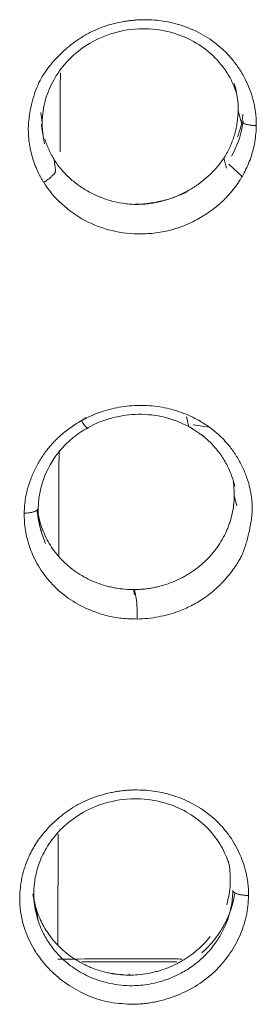
# Model space of a CAD drawing. Extents: x 1497 to 17910, y -15524 to 245.
# Drawn here: x 6674 to 6679, y -13336 to -13316 of the extents above; entities that cross this region are included whole.
import ezdxf

# ---------------------------------------------------------------- set-up
doc = ezdxf.new("R2010")
doc.units = 0
doc.header["$LTSCALE"] = 10
doc.header["$MEASUREMENT"] = 0
doc.layers.add('layer 1', color=7, linetype='CONTINUOUS')

msp = doc.modelspace()

# ---------------------------------------------------------------- linework, layer by layer
at = {"layer": 'layer 1', "lineweight": 9}
for p, q in [((6676.716, -13316.267), (6676.716, -13316.267)), ((6678.491, -13319.059), (6678.766, -13319.308)), ((6678.09, -13324.472), (6677.755, -13324.426)), ((6678.602, -13325.885), (6678.654, -13326.094)), ((6676.553, -13327.815), (6676.592, -13328.032)), ((6676.55, -13332.124), (6676.55, -13332.124)), ((6674.481, -13334.056), (6674.481, -13334.056))]:
    msp.add_line(p, q, dxfattribs=at)
msp.add_ellipse((6676.444, -13336.724), major_axis=(0.01, -1), ratio=0.05573, start_param=2.864979, end_param=3.063304, dxfattribs=at)
for points, knots in [([(6674.367, -13318.308), (6674.369, -13318.257), (6674.375, -13318.153), (6674.398, -13317.992), (6674.436, -13317.809), (6674.49, -13317.616), (6674.561, -13317.423), (6674.654, -13317.245), (6674.816, -13317.008), (6675.024, -13316.783), (6675.265, -13316.58), (6675.457, -13316.445), (6675.652, -13316.332), (6675.851, -13316.243), (6676.058, -13316.177), (6676.232, -13316.137), (6676.368, -13316.113), (6676.462, -13316.1), (6676.554, -13316.09), (6676.644, -13316.084), (6676.704, -13316.082), (6676.734, -13316.082)], [0, 0, 0, 0, 0.043756, 0.090367, 0.140033, 0.204637, 0.262592, 0.315994, 0.374881, 0.504069, 0.57057, 0.6356, 0.697802, 0.755132, 0.813171, 0.874444, 0.90042, 0.925932, 0.951011, 0.975689, 1, 1, 1, 1]), ([(6676.734, -13316.082), (6676.811, -13316.083), (6676.963, -13316.085), (6677.187, -13316.115), (6677.406, -13316.162), (6677.688, -13316.253), (6678.022, -13316.414), (6678.314, -13316.635), (6678.519, -13316.844), (6678.657, -13317.018), (6678.777, -13317.204), (6678.878, -13317.402), (6678.958, -13317.609), (6679.004, -13317.78), (6679.029, -13317.91), (6679.042, -13317.998), (6679.051, -13318.085), (6679.056, -13318.172), (6679.056, -13318.23), (6679.056, -13318.259)], [0, 0, 0, 0, 0.06237, 0.123846, 0.184951, 0.246219, 0.368318, 0.491237, 0.553823, 0.61732, 0.680992, 0.744784, 0.809032, 0.87257, 0.898505, 0.924171, 0.949611, 0.974872, 1, 1, 1, 1]), ([(6674.653, -13318.203), (6674.655, -13318.043), (6674.699, -13317.739), (6674.875, -13317.313), (6675.154, -13316.926), (6675.56, -13316.583), (6676.096, -13316.333), (6676.507, -13316.269), (6676.716, -13316.267), (6676.716, -13316.267)], [0, 0, 0, 0, 0.159614, 0.30276, 0.450034, 0.618785, 0.803719, 0.999958, 1, 1, 1, 1]), ([(6676.716, -13316.267), (6676.9, -13316.265), (6677.249, -13316.306), (6677.726, -13316.487), (6678.138, -13316.769), (6678.461, -13317.144), (6678.602, -13317.443), (6678.65, -13317.593)], [0, 0, 0, 0, 0.213416, 0.403694, 0.596494, 0.805699, 1, 1, 1, 1]), ([(6675.026, -13317.175), (6675.026, -13317.247), (6675.024, -13317.779), (6675.022, -13318.323), (6675.02, -13318.801)], [0, 0, 0, 0, 0.135916, 1, 1, 1, 1]), ([(6678.685, -13317.952), (6678.685, -13317.889), (6678.68, -13317.764), (6678.662, -13317.641), (6678.643, -13317.549), (6678.636, -13317.518), (6678.62, -13317.457), (6678.612, -13317.427), (6678.601, -13317.394), (6678.6, -13317.39), (6678.599, -13317.387)], [0, 0, 0, 0, 0.326904, 0.653809, 0.653809, 0.817261, 0.817261, 0.980713, 0.980713, 1, 1, 1, 1]), ([(6678.684, -13317.952), (6678.683, -13318.034), (6678.676, -13318.115), (6678.658, -13318.237), (6678.651, -13318.277), (6678.633, -13318.357), (6678.623, -13318.398), (6678.589, -13318.516), (6678.561, -13318.594), (6678.495, -13318.745), (6678.458, -13318.819), (6678.415, -13318.891)], [0, 0, 0, 0, 0.25, 0.25, 0.375, 0.375, 0.5, 0.5, 0.75, 0.75, 1, 1, 1, 1]), ([(6678.547, -13318.892), (6678.659, -13318.692), (6678.748, -13318.447), (6678.784, -13318.191), (6678.788, -13318.163)], [0, 0, 0, 0, 0.889868, 1, 1, 1, 1]), ([(6678.672, -13318.494), (6678.697, -13318.425), (6678.742, -13318.278), (6678.771, -13318.121), (6678.78, -13318.035), (6678.781, -13318.028)], [0, 0, 0, 0, 0.452188, 0.955229, 1, 1, 1, 1]), ([(6679.056, -13318.259), (6679.051, -13318.259), (6679.018, -13318.26), (6678.96, -13318.257), (6678.903, -13318.248), (6678.864, -13318.24), (6678.839, -13318.233), (6678.815, -13318.225), (6678.786, -13318.212), (6678.755, -13318.194), (6678.74, -13318.174), (6678.737, -13318.163), (6678.736, -13318.161)], [0, 0, 0, 0, 0.031333, 0.187554, 0.343775, 0.421886, 0.499996, 0.578107, 0.656217, 0.812438, 0.968659, 1, 1, 1, 1]), ([(6674.702, -13318.638), (6674.69, -13318.587), (6674.662, -13318.443), (6674.652, -13318.297), (6674.653, -13318.203)], [0, 0, 0, 0, 0.361038, 1, 1, 1, 1]), ([(6674.877, -13318.928), (6674.836, -13318.856), (6674.8, -13318.783), (6674.753, -13318.67), (6674.738, -13318.632), (6674.719, -13318.577), (6674.714, -13318.56), (6674.709, -13318.544)], [0, 0, 0, 0, 0.584197, 0.584197, 0.876296, 0.876296, 1, 1, 1, 1]), ([(6676.636, -13319.886), (6676.592, -13319.887), (6676.548, -13319.885), (6676.461, -13319.88), (6676.417, -13319.876), (6676.288, -13319.86), (6676.203, -13319.844), (6676.036, -13319.802), (6675.954, -13319.776), (6675.853, -13319.737), (6675.833, -13319.729), (6675.793, -13319.712), (6675.774, -13319.703), (6675.715, -13319.677), (6675.677, -13319.658), (6675.564, -13319.598), (6675.491, -13319.554), (6675.387, -13319.481), (6675.353, -13319.456), (6675.287, -13319.403), (6675.254, -13319.376), (6675.16, -13319.291), (6675.102, -13319.231), (6674.994, -13319.104), (6674.945, -13319.037), (6674.9, -13318.966)], [0, 0, 0, 0, 0.0625, 0.0625, 0.125, 0.125, 0.25, 0.25, 0.375, 0.375, 0.40625, 0.40625, 0.4375, 0.4375, 0.5, 0.5, 0.625, 0.625, 0.6875, 0.6875, 0.75, 0.75, 0.875, 0.875, 1, 1, 1, 1]), ([(6678.39, -13318.929), (6678.343, -13319.001), (6678.292, -13319.068), (6678.181, -13319.195), (6678.063, -13319.316), (6677.929, -13319.423), (6677.84, -13319.486), (6677.822, -13319.498), (6677.786, -13319.522), (6677.768, -13319.534), (6677.713, -13319.568), (6677.675, -13319.59), (6677.561, -13319.652), (6677.483, -13319.689), (6677.362, -13319.739), (6677.321, -13319.754), (6677.239, -13319.782), (6677.196, -13319.795), (6677.07, -13319.83), (6676.984, -13319.849), (6676.812, -13319.875), (6676.725, -13319.883), (6676.636, -13319.885)], [0, 0, 0, 0, 0.125, 0.125, 0.25, 0.375, 0.375, 0.40625, 0.40625, 0.4375, 0.4375, 0.5, 0.5, 0.625, 0.625, 0.6875, 0.6875, 0.75, 0.75, 0.875, 0.875, 1, 1, 1, 1]), ([(6676.69, -13320.492), (6676.748, -13320.49), (6676.863, -13320.487), (6677.036, -13320.467), (6677.208, -13320.435), (6677.359, -13320.396), (6677.493, -13320.352), (6677.634, -13320.298), (6677.757, -13320.24), (6677.863, -13320.184), (6677.929, -13320.144), (6678, -13320.1), (6678.072, -13320.052), (6678.161, -13319.99), (6678.239, -13319.927), (6678.31, -13319.867), (6678.367, -13319.815), (6678.427, -13319.755), (6678.514, -13319.663), (6678.595, -13319.566), (6678.668, -13319.466), (6678.701, -13319.413), (6678.717, -13319.388)], [0, 0, 0, 0, 0.071558, 0.143116, 0.214694, 0.286284, 0.335954, 0.388331, 0.473012, 0.504419, 0.537016, 0.569648, 0.608611, 0.644241, 0.705525, 0.734023, 0.76109, 0.801594, 0.842104, 0.920259, 0.962284, 1, 1, 1, 1]), ([(6677.634, -13319.625), (6677.495, -13319.694), (6677.15, -13319.826), (6676.789, -13319.876), (6676.572, -13319.879)], [0, 0, 0, 0, 0.425003, 1, 1, 1, 1]), ([(6675.561, -13324.277), (6675.561, -13324.277), (6675.561, -13324.277), (6675.56, -13324.277), (6675.56, -13324.277), (6675.559, -13324.278), (6675.558, -13324.278), (6675.556, -13324.279), (6675.555, -13324.28), (6675.552, -13324.282), (6675.549, -13324.283), (6675.542, -13324.287), (6675.537, -13324.29), (6675.523, -13324.298), (6675.514, -13324.304), (6675.485, -13324.321), (6675.467, -13324.332), (6675.442, -13324.348), (6675.436, -13324.352), (6675.43, -13324.356)], [0, 0, 0, 0, 0.006718, 0.006718, 0.013435, 0.013435, 0.02687, 0.02687, 0.05374, 0.05374, 0.107481, 0.107481, 0.214961, 0.214961, 0.429923, 0.429923, 0.859845, 0.859845, 1, 1, 1, 1]), ([(6674.283, -13326.242), (6674.285, -13326.19), (6674.288, -13326.085), (6674.31, -13325.927), (6674.348, -13325.745), (6674.412, -13325.541), (6674.508, -13325.32), (6674.627, -13325.11), (6674.74, -13324.953), (6674.834, -13324.841), (6674.899, -13324.769), (6674.967, -13324.701), (6675.038, -13324.635), (6675.088, -13324.594), (6675.113, -13324.573)], [0, 0, 0, 0, 0.083404, 0.167471, 0.252664, 0.377615, 0.50363, 0.628434, 0.752876, 0.802903, 0.852538, 0.901873, 0.950996, 1, 1, 1, 1]), ([(6677.965, -13324.657), (6678.026, -13324.707), (6678.149, -13324.819), (6678.313, -13325.013), (6678.454, -13325.24), (6678.554, -13325.468), (6678.597, -13325.62), (6678.612, -13325.687)], [0, 0, 0, 0, 0.188537, 0.39589, 0.612277, 0.832496, 1, 1, 1, 1]), ([(6678.181, -13324.541), (6678.222, -13324.575), (6678.303, -13324.644), (6678.414, -13324.757), (6678.534, -13324.898), (6678.656, -13325.071), (6678.771, -13325.279), (6678.861, -13325.497), (6678.914, -13325.679), (6678.943, -13325.818), (6678.958, -13325.912), (6678.968, -13326.006), (6678.974, -13326.1), (6678.974, -13326.163), (6678.974, -13326.194)], [0, 0, 0, 0, 0.082038, 0.164582, 0.248057, 0.372675, 0.497687, 0.623599, 0.748423, 0.799521, 0.850129, 0.900346, 0.95027, 1, 1, 1, 1]), ([(6678.602, -13325.885), (6678.602, -13325.874), (6678.602, -13325.864), (6678.602, -13325.843), (6678.602, -13325.833), (6678.601, -13325.802), (6678.6, -13325.781), (6678.597, -13325.719), (6678.593, -13325.678), (6678.586, -13325.622), (6678.584, -13325.608), (6678.581, -13325.594)], [0, 0, 0, 0, 0.106349, 0.106349, 0.212698, 0.212698, 0.425397, 0.425397, 0.850793, 0.850793, 1, 1, 1, 1]), ([(6676.553, -13327.815), (6676.561, -13327.817), (6676.57, -13327.817), (6676.582, -13327.816), (6676.587, -13327.815), (6676.595, -13327.815), (6676.599, -13327.814), (6676.612, -13327.814), (6676.62, -13327.813), (6676.637, -13327.813), (6676.645, -13327.813), (6676.67, -13327.811), (6676.687, -13327.81), (6676.72, -13327.807), (6676.737, -13327.806), (6676.787, -13327.8), (6676.82, -13327.796), (6676.886, -13327.786), (6676.919, -13327.781), (6676.985, -13327.768), (6677.018, -13327.76), (6677.083, -13327.744), (6677.115, -13327.735), (6677.21, -13327.707), (6677.273, -13327.685), (6677.395, -13327.636), (6677.455, -13327.609), (6677.543, -13327.564), (6677.572, -13327.548), (6677.63, -13327.515), (6677.659, -13327.498), (6677.742, -13327.444), (6677.796, -13327.406), (6677.898, -13327.326), (6677.997, -13327.241), (6678.087, -13327.148), (6678.152, -13327.074), (6678.172, -13327.049), (6678.212, -13326.998), (6678.232, -13326.972), (6678.325, -13326.842), (6678.388, -13326.732), (6678.453, -13326.587), (6678.465, -13326.557), (6678.489, -13326.498), (6678.499, -13326.468), (6678.529, -13326.378), (6678.546, -13326.317), (6678.573, -13326.195), (6678.593, -13326.072), (6678.601, -13325.948), (6678.602, -13325.885)], [0, 0, 0, 0, 0.007813, 0.007813, 0.011719, 0.011719, 0.015625, 0.015625, 0.023438, 0.023438, 0.03125, 0.03125, 0.046875, 0.046875, 0.0625, 0.0625, 0.09375, 0.09375, 0.125, 0.125, 0.15625, 0.15625, 0.1875, 0.1875, 0.25, 0.25, 0.3125, 0.3125, 0.34375, 0.34375, 0.375, 0.375, 0.4375, 0.4375, 0.5, 0.5625, 0.5625, 0.59375, 0.59375, 0.625, 0.625, 0.75, 0.75, 0.78125, 0.78125, 0.8125, 0.8125, 0.875, 0.875, 0.9375, 1, 1, 1, 1]), ([(6674.571, -13326.136), (6674.571, -13326.138), (6674.571, -13326.149), (6674.562, -13326.169), (6674.538, -13326.189), (6674.512, -13326.202), (6674.492, -13326.211), (6674.469, -13326.218), (6674.432, -13326.228), (6674.378, -13326.238), (6674.321, -13326.242), (6674.289, -13326.242), (6674.283, -13326.242)], [0, 0, 0, 0, 0.032078, 0.188074, 0.344069, 0.422066, 0.500064, 0.578061, 0.656059, 0.812054, 0.968049, 1, 1, 1, 1]), ([(6676.606, -13328.422), (6676.499, -13328.42), (6676.288, -13328.415), (6675.977, -13328.357), (6675.637, -13328.249), (6675.279, -13328.069), (6674.934, -13327.799), (6674.65, -13327.472), (6674.482, -13327.171), (6674.389, -13326.931), (6674.341, -13326.765), (6674.306, -13326.594), (6674.285, -13326.42), (6674.284, -13326.302), (6674.283, -13326.242)], [0, 0, 0, 0, 0.08699, 0.172309, 0.257815, 0.380421, 0.503102, 0.62475, 0.747247, 0.797385, 0.84742, 0.89766, 0.948415, 1, 1, 1, 1]), ([(6676.553, -13327.815), (6676.486, -13327.816), (6676.353, -13327.811), (6676.222, -13327.794), (6676.124, -13327.777), (6676.092, -13327.77), (6676.027, -13327.755), (6675.995, -13327.747), (6675.899, -13327.721), (6675.837, -13327.7), (6675.655, -13327.631), (6675.538, -13327.573), (6675.414, -13327.495), (6675.401, -13327.487), (6675.373, -13327.469), (6675.333, -13327.442), (6675.294, -13327.413), (6675.218, -13327.354), (6675.121, -13327.272), (6675.033, -13327.18), (6674.971, -13327.108), (6674.95, -13327.084), (6674.911, -13327.034), (6674.892, -13327.008), (6674.801, -13326.879), (6674.74, -13326.77), (6674.666, -13326.598), (6674.644, -13326.54), (6674.606, -13326.42), (6674.591, -13326.359), (6674.57, -13326.257), (6674.564, -13326.216), (6674.558, -13326.175)], [0, 0, 0, 0, 0.068161, 0.136321, 0.136321, 0.170401, 0.170401, 0.204482, 0.204482, 0.272642, 0.272642, 0.408963, 0.408963, 0.426003, 0.426003, 0.443043, 0.477124, 0.477124, 0.545284, 0.613445, 0.613445, 0.647525, 0.647525, 0.681605, 0.681605, 0.817926, 0.817926, 0.886087, 0.886087, 0.954247, 0.954247, 1, 1, 1, 1]), ([(6676.606, -13328.422), (6676.679, -13328.419), (6676.825, -13328.413), (6677.042, -13328.38), (6677.251, -13328.332), (6677.433, -13328.276), (6677.586, -13328.211), (6677.761, -13328.128), (6677.982, -13328.001), (6678.214, -13327.818), (6678.396, -13327.633), (6678.536, -13327.466), (6678.631, -13327.328), (6678.703, -13327.213), (6678.75, -13327.133), (6678.788, -13327.044), (6678.838, -13326.904), (6678.88, -13326.749), (6678.916, -13326.593), (6678.939, -13326.473), (6678.961, -13326.338), (6678.97, -13326.244), (6678.974, -13326.194)], [0, 0, 0, 0, 0.059503, 0.118979, 0.178322, 0.234048, 0.273763, 0.313535, 0.392989, 0.482463, 0.556584, 0.608746, 0.665353, 0.697018, 0.723636, 0.744129, 0.779376, 0.850886, 0.88227, 0.917546, 0.95677, 1, 1, 1, 1]), ([(6676.592, -13328.032), (6676.592, -13328.034), (6676.594, -13328.046), (6676.597, -13328.076), (6676.6, -13328.121), (6676.602, -13328.159), (6676.603, -13328.187), (6676.604, -13328.217), (6676.605, -13328.261), (6676.606, -13328.324), (6676.607, -13328.383), (6676.606, -13328.416), (6676.606, -13328.422)], [0, 0, 0, 0, 0.038959, 0.192641, 0.346322, 0.423162, 0.500003, 0.576844, 0.653684, 0.807366, 0.961047, 1, 1, 1, 1]), ([(6674.19, -13334.161), (6674.193, -13334.091), (6674.199, -13333.951), (6674.234, -13333.742), (6674.289, -13333.535), (6674.376, -13333.309), (6674.503, -13333.067), (6674.683, -13332.819), (6674.88, -13332.615), (6675.073, -13332.45), (6675.251, -13332.321), (6675.433, -13332.215), (6675.627, -13332.125), (6675.839, -13332.051), (6676.024, -13332.004), (6676.171, -13331.976), (6676.273, -13331.961), (6676.373, -13331.95), (6676.471, -13331.943), (6676.536, -13331.942), (6676.568, -13331.941)], [0, 0, 0, 0, 0.060489, 0.12109, 0.182344, 0.243684, 0.328534, 0.413641, 0.500508, 0.565011, 0.624459, 0.680762, 0.737659, 0.798859, 0.863614, 0.892178, 0.920058, 0.947294, 0.973926, 1, 1, 1, 1]), ([(6676.568, -13331.941), (6676.631, -13331.942), (6676.754, -13331.943), (6676.938, -13331.962), (6677.118, -13331.993), (6677.295, -13332.038), (6677.552, -13332.124), (6677.875, -13332.282), (6678.169, -13332.506), (6678.373, -13332.716), (6678.509, -13332.889), (6678.626, -13333.075), (6678.724, -13333.271), (6678.801, -13333.474), (6678.846, -13333.643), (6678.87, -13333.77), (6678.883, -13333.856), (6678.892, -13333.942), (6678.897, -13334.027), (6678.897, -13334.084), (6678.897, -13334.112)], [0, 0, 0, 0, 0.050576, 0.10065, 0.150477, 0.200319, 0.250433, 0.374054, 0.497967, 0.56045, 0.623628, 0.686647, 0.749708, 0.812944, 0.87542, 0.900832, 0.925953, 0.950827, 0.975494, 1, 1, 1, 1]), ([(6674.481, -13334.056), (6674.482, -13333.952), (6674.504, -13333.73), (6674.601, -13333.39), (6674.784, -13333.041), (6675.062, -13332.705), (6675.45, -13332.407), (6675.956, -13332.184), (6676.346, -13332.126), (6676.55, -13332.124), (6676.55, -13332.124)], [0, 0, 0, 0, 0.103361, 0.220493, 0.348611, 0.486415, 0.63914, 0.809108, 0.999977, 1, 1, 1, 1]), ([(6676.55, -13332.124), (6676.728, -13332.122), (6677.065, -13332.16), (6677.527, -13332.326), (6677.919, -13332.58), (6678.226, -13332.904), (6678.401, -13333.207), (6678.47, -13333.39), (6678.488, -13333.446)], [0, 0, 0, 0, 0.205571, 0.389035, 0.572872, 0.759021, 0.927273, 1, 1, 1, 1]), ([(6678.482, -13333.408), (6678.484, -13333.417), (6678.498, -13333.486), (6678.508, -13333.556), (6678.52, -13333.68), (6678.523, -13333.743), (6678.522, -13333.806)], [0, 0, 0, 0, 0.066294, 0.533147, 0.533147, 1, 1, 1, 1]), ([(6678.447, -13334.307), (6678.459, -13334.265), (6678.47, -13334.222), (6678.493, -13334.118), (6678.514, -13333.994), (6678.522, -13333.869), (6678.522, -13333.806)], [0, 0, 0, 0, 0.257609, 0.257609, 0.628805, 1, 1, 1, 1]), ([(6678.574, -13334.014), (6678.573, -13334.06), (6678.568, -13334.161), (6678.546, -13334.325), (6678.502, -13334.513), (6678.43, -13334.72), (6678.322, -13334.939), (6678.172, -13335.162), (6677.981, -13335.376), (6677.758, -13335.565), (6677.52, -13335.714), (6677.287, -13335.823), (6677.068, -13335.896), (6676.866, -13335.941), (6676.682, -13335.965), (6676.565, -13335.971), (6676.51, -13335.972)], [0, 0, 0, 0, 0.045653, 0.100757, 0.163785, 0.235227, 0.314221, 0.400255, 0.492615, 0.586859, 0.675673, 0.755427, 0.826831, 0.890787, 0.94819, 1, 1, 1, 1]), ([(6678.897, -13334.112), (6678.891, -13334.112), (6678.859, -13334.113), (6678.8, -13334.11), (6678.742, -13334.101), (6678.703, -13334.093), (6678.677, -13334.086), (6678.654, -13334.078), (6678.624, -13334.066), (6678.593, -13334.047), (6678.578, -13334.027), (6678.574, -13334.016), (6678.574, -13334.014)], [0, 0, 0, 0, 0.033522, 0.189014, 0.344507, 0.422254, 0.5, 0.577746, 0.655493, 0.810985, 0.966478, 1, 1, 1, 1]), ([(6676.524, -13336.355), (6676.366, -13336.348), (6676.049, -13336.334), (6675.457, -13336.148), (6674.944, -13335.81), (6674.564, -13335.367), (6674.375, -13335.032), (6674.26, -13334.72), (6674.199, -13334.442), (6674.193, -13334.255), (6674.19, -13334.161)], [0, 0, 0, 0, 0.129321, 0.258888, 0.507652, 0.630863, 0.754417, 0.83682, 0.918163, 1, 1, 1, 1]), ([(6674.466, -13334.078), (6674.468, -13334.095), (6674.471, -13334.113), (6674.478, -13334.162), (6674.483, -13334.192), (6674.502, -13334.284), (6674.517, -13334.345), (6674.555, -13334.464), (6674.576, -13334.523), (6674.614, -13334.61), (6674.627, -13334.638), (6674.655, -13334.695), (6674.67, -13334.724), (6674.716, -13334.807), (6674.75, -13334.86), (6674.823, -13334.964), (6674.862, -13335.014), (6674.924, -13335.086), (6674.946, -13335.11), (6674.99, -13335.156), (6675.013, -13335.179), (6675.131, -13335.29), (6675.233, -13335.369), (6675.397, -13335.472), (6675.468, -13335.512), (6675.542, -13335.548), (6675.571, -13335.562), (6675.587, -13335.569), (6675.632, -13335.589), (6675.662, -13335.602), (6675.815, -13335.661), (6675.942, -13335.696), (6676.104, -13335.726), (6676.137, -13335.731), (6676.203, -13335.739), (6676.237, -13335.743), (6676.337, -13335.752), (6676.403, -13335.754), (6676.471, -13335.753)], [0, 0, 0, 0, 0.019077, 0.019077, 0.052902, 0.052902, 0.120552, 0.120552, 0.188202, 0.188202, 0.222027, 0.222027, 0.255852, 0.255852, 0.323502, 0.323502, 0.391151, 0.391151, 0.424976, 0.424976, 0.458801, 0.458801, 0.594101, 0.594101, 0.661751, 0.678663, 0.678663, 0.695576, 0.695576, 0.729401, 0.729401, 0.8647, 0.8647, 0.898525, 0.898525, 0.93235, 0.93235, 1, 1, 1, 1]), ([(6676.51, -13335.972), (6676.354, -13335.973), (6676.058, -13335.944), (6675.653, -13335.815), (6675.311, -13335.627), (6675.036, -13335.4), (6674.828, -13335.156), (6674.68, -13334.913), (6674.579, -13334.679), (6674.518, -13334.459), (6674.486, -13334.253), (6674.48, -13334.12), (6674.481, -13334.056)], [0, 0, 0, 0, 0.14582, 0.275557, 0.399242, 0.514694, 0.617393, 0.709727, 0.792889, 0.868209, 0.936189, 1, 1, 1, 1]), ([(6678.897, -13334.112), (6678.894, -13334.185), (6678.889, -13334.331), (6678.852, -13334.546), (6678.793, -13334.757), (6678.686, -13335.029), (6678.504, -13335.349), (6678.211, -13335.688), (6677.854, -13335.971), (6677.509, -13336.145), (6677.216, -13336.248), (6677.027, -13336.296), (6676.873, -13336.325), (6676.757, -13336.341), (6676.641, -13336.351), (6676.563, -13336.354), (6676.524, -13336.355)], [0, 0, 0, 0, 0.063307, 0.125642, 0.187671, 0.250037, 0.373968, 0.496718, 0.620161, 0.746416, 0.809679, 0.873, 0.904965, 0.936724, 0.968371, 1, 1, 1, 1]), ([(6677.936, -13335.297), (6677.956, -13335.28), (6677.975, -13335.262), (6678.095, -13335.148), (6678.184, -13335.044), (6678.302, -13334.877), (6678.348, -13334.805), (6678.389, -13334.731), (6678.405, -13334.701), (6678.413, -13334.686), (6678.436, -13334.64), (6678.451, -13334.609), (6678.519, -13334.455), (6678.561, -13334.328), (6678.596, -13334.166), (6678.604, -13334.127), (6678.61, -13334.089), (6678.611, -13334.083)], [0, 0, 0, 0, 0.0536, 0.0536, 0.340997, 0.340997, 0.484696, 0.520621, 0.520621, 0.556545, 0.556545, 0.628395, 0.628395, 0.915792, 0.915792, 0.987642, 1, 1, 1, 1]), ([(6676.471, -13335.753), (6676.538, -13335.753), (6676.671, -13335.745), (6676.804, -13335.725), (6676.902, -13335.705), (6676.935, -13335.697), (6677, -13335.681), (6677.097, -13335.655), (6677.253, -13335.6), (6677.374, -13335.545), (6677.462, -13335.499), (6677.491, -13335.483), (6677.549, -13335.45), (6677.577, -13335.432), (6677.661, -13335.378), (6677.715, -13335.34), (6677.818, -13335.259), (6677.917, -13335.173), (6678.007, -13335.079), (6678.06, -13335.017), (6678.071, -13335.004), (6678.09, -13334.981), (6678.098, -13334.971), (6678.107, -13334.96)], [0, 0, 0, 0, 0.105773, 0.211545, 0.211545, 0.264431, 0.264431, 0.317318, 0.42309, 0.528863, 0.528863, 0.581749, 0.581749, 0.634635, 0.634635, 0.740408, 0.740408, 0.84618, 0.951953, 0.951953, 0.978396, 0.978396, 1, 1, 1, 1]), ([(6674.976, -13335.426), (6675.717, -13335.42), (6676.569, -13335.414), (6677.421, -13335.422), (6677.531, -13335.423)], [0, 0, 0, 0, 0.870044, 1, 1, 1, 1]), ([(6675.47, -13335.484), (6675.729, -13335.481), (6676.38, -13335.476), (6677.031, -13335.479), (6677.423, -13335.484)], [0, 0, 0, 0, 0.397979, 1, 1, 1, 1])]:
    msp.add_open_spline(points, degree=3, knots=knots, dxfattribs=at)
for points, degree in [([(6674.627, -13317.994), (6674.636, -13318.064), (6674.645, -13318.133), (6674.654, -13318.203)], 3), ([(6678.685, -13317.952), (6678.702, -13318.022), (6678.719, -13318.091), (6678.736, -13318.161)], 3), ([(6674.599, -13319.281), (6674.547, -13319.181), (6674.46, -13318.972), (6674.381, -13318.644), (6674.366, -13318.42), (6674.367, -13318.308)], 3), ([(6674.683, -13318.546), (6674.634, -13318.238)], 1), ([(6679.056, -13318.259), (6679.055, -13318.371), (6679.034, -13318.596), (6678.95, -13318.926), (6678.858, -13319.136), (6678.805, -13319.238)], 3), ([(6674.9, -13318.966), (6674.893, -13318.953), (6674.885, -13318.94), (6674.877, -13318.928)], 3), ([(6674.9, -13318.966), (6674.91, -13319.037), (6674.919, -13319.108), (6674.929, -13319.179)], 3), ([(6678.44, -13319.142), (6678.423, -13319.071), (6678.407, -13319), (6678.39, -13318.929)], 3), ([(6678.415, -13318.891), (6678.407, -13318.904), (6678.399, -13318.917), (6678.391, -13318.93)], 3), ([(6674.599, -13319.281), (6674.607, -13319.298), (6674.625, -13319.331), (6674.653, -13319.381), (6674.673, -13319.413), (6674.683, -13319.429)], 3), ([(6678.717, -13319.388), (6678.728, -13319.372), (6678.748, -13319.339), (6678.777, -13319.288), (6678.796, -13319.255), (6678.805, -13319.238)], 3), ([(6676.69, -13320.492), (6676.487, -13320.494), (6676.084, -13320.449), (6675.523, -13320.238), (6675.034, -13319.893), (6674.785, -13319.593), (6674.683, -13319.429)], 3), ([(6676.653, -13324.023), (6676.512, -13324.025), (6676.236, -13324.051), (6675.83, -13324.158), (6675.58, -13324.271), (6675.46, -13324.339)], 3), ([(6676.653, -13324.023), (6676.793, -13324.022), (6677.072, -13324.043), (6677.474, -13324.142), (6677.722, -13324.25), (6677.839, -13324.314)], 3), ([(6675.595, -13324.481), (6675.909, -13324.306), (6676.273, -13324.21), (6676.635, -13324.207)], 3), ([(6676.635, -13324.207), (6676.997, -13324.203), (6677.357, -13324.291), (6677.667, -13324.459)], 3), ([(6677.62, -13324.256), (6677.636, -13324.324), (6677.651, -13324.392), (6677.667, -13324.46)], 3), ([(6675.113, -13324.573), (6675.149, -13324.544), (6675.223, -13324.488), (6675.338, -13324.409), (6675.419, -13324.361), (6675.46, -13324.339)], 3), ([(6675.293, -13324.684), (6675.387, -13324.608), (6675.489, -13324.54), (6675.595, -13324.481)], 3), ([(6677.667, -13324.459), (6677.698, -13324.476), (6677.729, -13324.494), (6677.759, -13324.512)], 3), ([(6677.695, -13324.472), (6677.999, -13324.677)], 1), ([(6677.839, -13324.314), (6677.88, -13324.336), (6677.959, -13324.382), (6678.073, -13324.458), (6678.146, -13324.513), (6678.181, -13324.541)], 3), ([(6674.571, -13326.136), (6674.577, -13325.59), (6674.848, -13325.045), (6675.293, -13324.684)], 3), ([(6677.919, -13324.621), (6677.934, -13324.633), (6677.95, -13324.645), (6677.965, -13324.657)], 3), ([(6674.999, -13324.952), (6674.996, -13325.667), (6674.994, -13326.387), (6674.992, -13327.11)], 3), ([(6674.636, -13326.635), (6674.569, -13326.407), (6674.546, -13326.164)], 2), ([(6674.721, -13326.866), (6674.621, -13326.635), (6674.568, -13326.385), (6674.571, -13326.136)], 3), ([(6676.53, -13327.82), (6676.537, -13327.855), (6676.545, -13327.89), (6676.552, -13327.925)], 3), ([(6674.98, -13332.85), (6674.978, -13333.612), (6674.977, -13334.37), (6674.976, -13335.122)], 3), ([(6674.547, -13334.558), (6674.462, -13334.096)], 1), ([(6674.538, -13334.409), (6674.567, -13334.628)], 1), ([(6676.449, -13335.762), (6676.3, -13335.747), (6676.15, -13335.732), (6676.003, -13335.707)], 3)]:
    msp.add_open_spline(points, degree=degree, dxfattribs=at)
for points, weights in [([(6674.929, -13319.179), (6674.939, -13319.239), (6674.837, -13319.343), (6674.683, -13319.429)], [1.17987426556, 0.942749949328, 0.940072488961, 1.17184188446]), ([(6675.46, -13324.339), (6675.543, -13324.473), (6675.598, -13324.531), (6675.595, -13324.481)], [1.15715523391, 0.947608855439, 0.947614922206, 1.15717343421])]:
    msp.add_rational_spline(points, weights, degree=3, dxfattribs=at)

doc.saveas('drawing.dxf')
